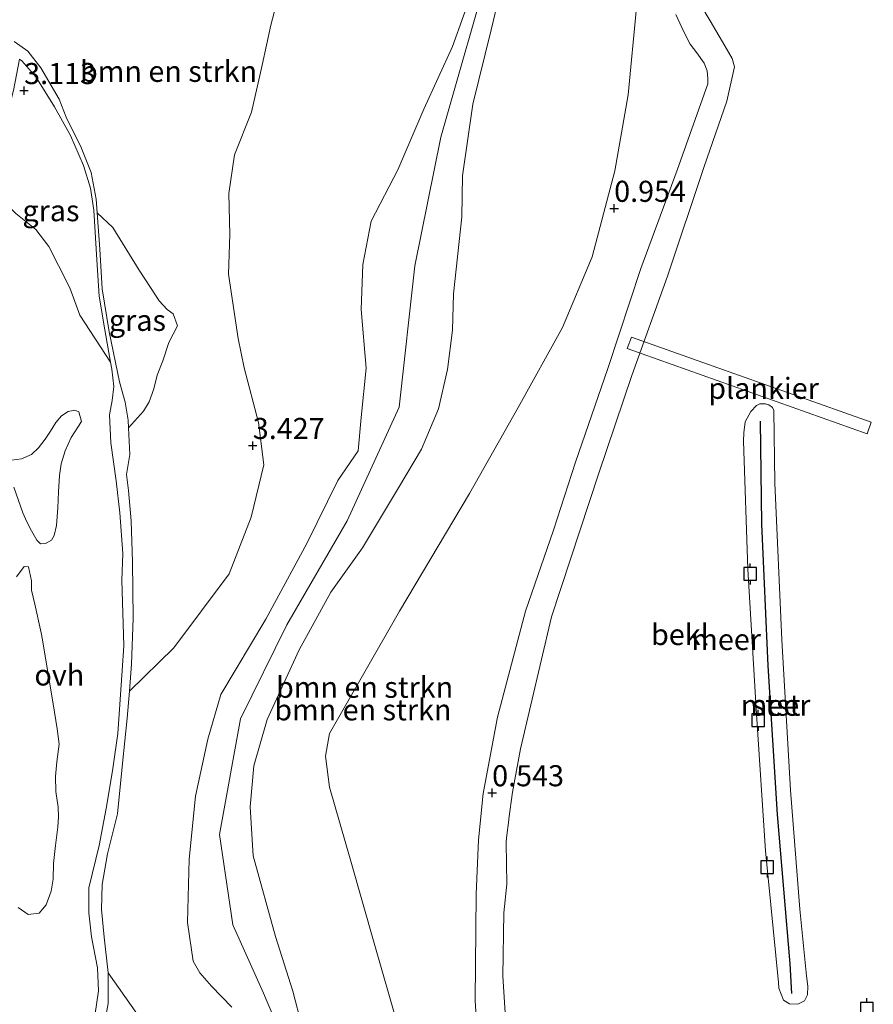
# Model space of a CAD drawing. Units: metres. Extents: x 29994 to 40010, y 399999 to 406252.
# Drawn here: x 32975 to 33076, y 400225 to 400342 of the extents above; entities that cross this region are included whole.
import ezdxf
from ezdxf.enums import TextEntityAlignment as Align

# ---------------------------------------------------------------- set-up
doc = ezdxf.new("R2010")
doc.units = ezdxf.units.M
doc.layers.get('0').update_dxf_attribs({"lineweight": 25})
for name, color, linetype, lineweight in [('B-ME-AL-OVERIG-GV-B7', 7, 'BV-GELEIDERAIL', 18), ('B-ME-GR-BOMENSTRUIKEN-GV-B6', 93, 'Continuous', 18), ('B-ME-GW-KRUINLIJN-L-B1', 93, 'Continuous', 18), ('B-ME-GW-TEENLIJN-L-B1', 93, 'Continuous', 18), ('B-ME-IE-GRASLAND-GV-B6', 93, 'Continuous', 18), ('B-ME-OB-BEKLEDING-GV-B6', 253, 'Continuous', 18), ('B-ME-OB-WATERLIJN-L-B1', 133, 'OB-WATERLIJN', 18), ('B-ME-OG-WATER-GV-B6', 153, 'Continuous', 18), ('B-ME-VH-VERH_SOORT-ONVERHARD-GV-B6', 8, 'Continuous', 18)]:
    doc.layers.add(name, color=color, linetype=linetype, lineweight=lineweight)
for name, color, linetype in [('B-ME-GW-HOOGTEPUNT-S-B1', 10, 'Continuous'), ('B-ME-VV-AFMEERCONSTRUCTIE-S-B1', 10, 'Continuous'), ('B-ME-VV-KRIBBEN-L-B1', 10, 'Continuous')]:
    doc.layers.add(name, color=color, linetype=linetype)
doc.styles.add('NLCS-ISO', font='NLCS-ISO.TTF')
doc.linetypes.add('BV-GELEIDERAIL', pattern='A,10,-3,[108,NLCS.SHX,S=1,R=0,X=0,Y=0],-3', length=16)
doc.linetypes.add('OB-WATERLIJN', pattern='A,10,[32,NLCS.SHX,S=2,R=0,X=0,Y=0],-12', length=22)

# ---------------------------------------------------------------- blocks, each defined once
blk = doc.blocks.new('hoogtepunt')
for p, q in [((-0.5, 0), (0.5, 0)), ((0, 0.5), (0, -0.5))]:
    blk.add_line(p, q)
blk = doc.blocks.new('meerpaal')
for p, q in [((-0.75, 0), (-1.25, 0)), ((0.75, 0.75), (-0.75, 0.75)), ((-0.75, 0.75), (-0.75, -0.75)), ((0.75, -0.75), (0.75, 0.75)), ((0.75, 0), (1.25, 0)), ((-0.75, -0.75), (0.75, -0.75))]:
    blk.add_line(p, q)

msp = doc.modelspace()

# ---------------------------------------------------------------- linework, layer by layer
at = {"layer": 'B-ME-AL-OVERIG-GV-B7'}
msp.add_polyline3d([(33075.9641, 400293.8073, 0.4126), (33075.5089, 400292.4255, 0.4191), (33047.054, 400302.515, 0.543), (33047.573, 400303.862, 0.538), (33057.252, 400300.457, 0.566), (33075.9641, 400293.8073, 0.4126)], dxfattribs=at)
at = {"layer": 'B-ME-GR-BOMENSTRUIKEN-GV-B6'}
for points in [[(33033.786, 400352.436, 6.062), (33030.904, 400340.319, 6.134), (33028.735, 400331.509, 6.134), (33027.532, 400323.028, 5.904), (33027.436, 400318.156, 5.412), (33026.438, 400309.032, 4.661), (33026.339, 400304.698, 4.221), (33025.754, 400300.051, 3.893), (33024.689, 400295.388, 3.887), (33022.672, 400290.603, 4.162), (33019.948, 400285.999, 4.425), (33015.643, 400278.903, 4.484), (33011.915, 400273.651, 4.418), (33008.14, 400266.799, 4.608), (33004.354, 400258.516, 4.536), (33002.785, 400253.037, 4.326), (33002.334, 400248.182, 4.044), (33002.715, 400242.342, 4.096), (33005.34, 400232.797, 4.346), (33007.404, 400226.325, 5.218), (33009.534, 400218.079, 6.354)], [(33009.534, 400218.079, 6.354), (33007.404, 400226.325, 5.218), (33005.34, 400232.797, 4.346), (33002.715, 400242.342, 4.096), (33002.334, 400248.182, 4.044), (33002.785, 400253.037, 4.326), (33004.354, 400258.516, 4.536), (33008.14, 400266.799, 4.608), (33011.915, 400273.651, 4.418), (33015.643, 400278.903, 4.484), (33019.948, 400285.999, 4.425), (33022.672, 400290.603, 4.162), (33024.689, 400295.388, 3.887), (33025.754, 400300.051, 3.893), (33026.339, 400304.698, 4.221), (33026.438, 400309.032, 4.661), (33027.436, 400318.156, 5.412), (33027.532, 400323.028, 5.904), (33028.735, 400331.509, 6.134), (33030.904, 400340.319, 6.134), (33033.786, 400352.436, 6.062)], [(33006.415, 400347.081, 2.65), (33004.803, 400340.899, 2.667), (33003.754, 400336.129, 2.72), (33002.518, 400330.583, 2.821), (33000.465, 400325.492, 2.856), (32999.815, 400320.914, 2.93), (32999.941, 400316.05, 3.088), (32999.786, 400311.365, 3.28), (33000.908, 400303.738, 3.403), (33001.649, 400300.254, 3.582), (33003.315, 400293.764, 3.674), (33003.979, 400288.723, 3.412), (33002.466, 400282.54, 3.442), (32999.861, 400275.817, 3.35), (32993.287, 400267.023, 3.298), (32988.019, 400261.889, 3.158), (32988.265, 400265.076, 3.144), (32988.471, 400270.565, 3.062), (32988.387, 400277.229, 3.141), (32988.249, 400282.107, 3.092), (32987.922, 400285.709, 2.965), (32987.691, 400287.596, 2.928), (32988.059, 400289.96, 2.838), (32987.919, 400293.108, 2.771), (32989.713, 400295.113, 2.746), (32990.348, 400296.222, 2.708), (32990.928, 400297.754, 2.649), (32991.317, 400299.356, 2.704), (32991.995, 400301.072, 2.769), (32992.703, 400303.265, 2.813), (32993.739, 400305.211, 2.821), (32993.226, 400306.641, 2.803), (32992.514, 400307.147, 2.836), (32991.541, 400308.207, 2.744), (32990.59, 400309.644, 2.781), (32989.183, 400311.824, 2.604), (32986.049, 400316.869, 2.481), (32984.208, 400318.636, 2.403), (32984.096, 400320.227, 2.429), (32983.487, 400323.401, 2.495), (32982.29, 400326.363, 2.54), (32980.53, 400329.975, 2.693), (32979.685, 400332.089, 2.804), (32977.533, 400335.82, 3.09), (32975.978, 400337.787, 3.216), (32974.36, 400338.948, 3.357)], [(32989.456, 400222.867, 2.346), (32985.51, 400228.477, 2.548), (32985.045, 400232.716, 2.726), (32984.701, 400235.983, 2.874), (32984.809, 400238.971, 2.957), (32985.42, 400242.607, 3.148), (32986.625, 400247.353, 3.178), (32987.205, 400253.33, 3.181), (32987.773, 400258.702, 3.171), (32988.019, 400261.889, 3.158), (32993.287, 400267.023, 3.298), (32999.861, 400275.817, 3.35), (33002.466, 400282.54, 3.442), (33003.979, 400288.723, 3.412), (33003.315, 400293.764, 3.674), (33001.649, 400300.254, 3.582), (33000.908, 400303.738, 3.403), (32999.786, 400311.365, 3.28), (32999.941, 400316.05, 3.088), (32999.815, 400320.914, 2.93), (33000.465, 400325.492, 2.856), (33002.518, 400330.583, 2.821), (33003.754, 400336.129, 2.72), (33004.803, 400340.899, 2.667), (33006.415, 400347.081, 2.65)], [(33000.161, 400224.4, 4.849), (32997.751, 400226.918, 4.771), (32996.362, 400228.501, 4.823), (32995.565, 400229.851, 4.761), (32994.919, 400234.465, 4.351), (32995.106, 400241.973, 4.367), (32995.865, 400249.431, 4.475), (32997.311, 400256.205, 4.367), (32998.873, 400261.506, 4.367), (33004.201, 400270.44, 4.479), (33009.072, 400279.398, 4.462), (33012.724, 400286.859, 4.525), (33015.129, 400290.398, 4.735), (33015.52, 400294.356, 4.879), (33016.083, 400300.216, 4.954), (33015.496, 400307.174, 5.371), (33015.717, 400312.51, 5.766), (33016.675, 400317.643, 6.003), (33019.867, 400323.727, 6.58), (33022.938, 400330.91, 6.711), (33026.333, 400338.352, 6.646), (33028.925, 400345.668, 6.554)], [(33028.925, 400345.668, 6.554), (33026.333, 400338.352, 6.646), (33022.938, 400330.91, 6.711), (33019.867, 400323.727, 6.58), (33016.675, 400317.643, 6.003), (33015.717, 400312.51, 5.766), (33015.496, 400307.174, 5.371), (33016.083, 400300.216, 4.954), (33015.52, 400294.356, 4.879), (33015.129, 400290.398, 4.735), (33012.724, 400286.859, 4.525), (33009.072, 400279.398, 4.462), (33004.201, 400270.44, 4.479), (32998.873, 400261.506, 4.367), (32997.311, 400256.205, 4.367), (32995.865, 400249.431, 4.475), (32995.106, 400241.973, 4.367), (32994.919, 400234.465, 4.351), (32995.565, 400229.851, 4.761), (32996.362, 400228.501, 4.823), (32997.751, 400226.918, 4.771), (33000.161, 400224.4, 4.849)], [(33048.158, 400342.975, 0.882), (33047.17, 400332.618, 1.057), (33045.59, 400323.59, 1.059), (33042.906, 400313.393, 1.099), (33039.384, 400305.019, 1.156), (33034.114, 400295.541, 1.221), (33028.333, 400285.323, 1.178), (33020.044, 400271.365, 1.221), (33011.73, 400256.884, 1.444), (33011.279, 400254.181, 1.428), (33011.735, 400250.52, 1.369), (33014.268, 400241.734, 1.369), (33017.033, 400231.989, 1.31), (33019.93, 400221.966, 1.146)], [(32974.573, 400318.535, 2.798), (32976.912, 400316.667, 2.664), (32978.449, 400314.62, 2.619), (32979.596, 400312.393, 2.627), (32980.973, 400309.736, 2.565), (32982.161, 400306.474, 2.514), (32985.786, 400300.928, 2.63), (32985.933, 400300.097, 2.674), (32986.162, 400298.014, 2.766), (32985.98, 400296.366, 2.8), (32985.661, 400294.669, 2.815), (32985.805, 400291.351, 2.913), (32986.447, 400286.837, 2.96), (32986.88, 400283.031, 3.08), (32987.255, 400278.228, 3.183), (32987.126, 400275.071, 3.183), (32987.365, 400267.263, 3.151), (32987.145, 400264.346, 3.225), (32986.634, 400256.857, 3.24), (32985.999, 400252.453, 3.257), (32985.285, 400247.972, 3.244), (32984.433, 400243.583, 3.199), (32983.212, 400238.548, 3.02), (32983.21, 400235.615, 2.912), (32983.536, 400232.739, 2.763), (32984.242, 400229.071, 2.572), (32984.371, 400226.339, 2.479), (32983.915, 400223.386, 2.296)], [(32974.325, 400286.082, 2.382), (32975.375, 400283.026, 2.335), (32975.866, 400281.987, 2.276), (32976.423, 400280.899, 2.26), (32977.026, 400279.816, 2.3), (32977.468, 400279.354, 2.353), (32978.082, 400279.413, 2.38), (32978.779, 400279.79, 2.394), (32979.119, 400280.347, 2.414), (32979.373, 400281.524, 2.436), (32979.517, 400283.619, 2.444), (32979.619, 400285.517, 2.448), (32979.716, 400287.461, 2.467), (32979.928, 400288.852, 2.479), (32980.389, 400290.38, 2.509), (32981.127, 400291.965, 2.558), (32982.359, 400293.87, 2.59), (32982.039, 400295.038, 2.627), (32981.553, 400295.231, 2.633), (32980.769, 400295.063, 2.645), (32979.968, 400294.547, 2.669), (32979.316, 400293.764, 2.718), (32978.665, 400292.717, 2.684), (32978.049, 400291.764, 2.596), (32977.258, 400290.748, 2.495), (32976.414, 400289.962, 2.45), (32975.214, 400289.429, 2.412), (32974.043, 400289.301, 2.384)], [(32974.819, 400236.212, 2.483), (32976.004, 400235.384, 2.587), (32977.316, 400235.556, 2.733), (32978.147, 400236.55, 2.848), (32978.744, 400238.165, 2.869), (32978.98, 400239.595, 2.84), (32979.013, 400241.45, 2.854), (32979.27, 400243.594, 2.885), (32979.522, 400245.783, 2.836), (32979.608, 400246.996, 2.698), (32979.586, 400248.115, 2.603), (32979.316, 400249.991, 2.542), (32979.241, 400251.752, 2.555), (32979.414, 400253.503, 2.559), (32979.693, 400255.613, 2.534), (32979.467, 400257.421, 2.51), (32979.132, 400259.399, 2.486), (32977.726, 400267.972, 2.5), (32977.563, 400268.822, 2.487), (32976.793, 400272.213, 2.404), (32976.419, 400273.877, 2.345), (32976.418, 400274.962, 2.315), (32976.061, 400276.638, 2.268), (32975.528, 400276.679, 2.325), (32974.615, 400275.439, 2.347)], [(32985.064, 400222.434, 2.234), (32985.485, 400224.856, 2.337), (32985.51, 400228.477, 2.548)], [(32985.51, 400228.477, 2.548), (32989.456, 400222.867, 2.346)]]:
    msp.add_polyline3d(points, dxfattribs=at)
at = {"layer": 'B-ME-GW-KRUINLIJN-L-B1'}
for points in [[(33033.786, 400352.436, 6.062), (33030.904, 400340.319, 6.134), (33028.735, 400331.509, 6.134), (33027.532, 400323.028, 5.904), (33027.436, 400318.156, 5.412), (33026.438, 400309.032, 4.661), (33026.339, 400304.698, 4.221), (33025.754, 400300.051, 3.893), (33024.689, 400295.388, 3.887), (33022.672, 400290.603, 4.162), (33019.948, 400285.999, 4.425), (33015.643, 400278.903, 4.484), (33011.915, 400273.651, 4.418), (33008.14, 400266.799, 4.608), (33004.354, 400258.516, 4.536), (33002.785, 400253.037, 4.326), (33002.334, 400248.182, 4.044), (33002.715, 400242.342, 4.096), (33005.34, 400232.797, 4.346), (33007.404, 400226.325, 5.218), (33009.534, 400218.079, 6.354)], [(33031.236, 400349.623, 6.055), (33024.965, 400327.6, 5.952), (33021.857, 400312.341, 5.212), (33020.021, 400295.584, 4.513), (33013.84, 400282.105, 4.588), (33006.677, 400269.743, 4.692), (33001.215, 400258.609, 4.628), (32998.701, 400244.87, 4.334), (33000.271, 400234.16, 4.35), (33003.921, 400226.058, 4.87), (33008.509, 400215.281, 7.025)], [(33000.161, 400224.4, 4.849), (32997.751, 400226.918, 4.771), (32996.362, 400228.501, 4.823), (32995.565, 400229.851, 4.761), (32994.919, 400234.465, 4.351), (32995.106, 400241.973, 4.367), (32995.865, 400249.431, 4.475), (32997.311, 400256.205, 4.367), (32998.873, 400261.506, 4.367), (33004.201, 400270.44, 4.479), (33009.072, 400279.398, 4.462), (33012.724, 400286.859, 4.525), (33015.129, 400290.398, 4.735), (33015.52, 400294.356, 4.879), (33016.083, 400300.216, 4.954), (33015.496, 400307.174, 5.371), (33015.717, 400312.51, 5.766), (33016.675, 400317.643, 6.003), (33019.867, 400323.727, 6.58), (33022.938, 400330.91, 6.711), (33026.333, 400338.352, 6.646), (33028.925, 400345.668, 6.554)]]:
    msp.add_polyline3d(points, dxfattribs=at)
at = {"layer": 'B-ME-GW-TEENLIJN-L-B1'}
for points in [[(32988.019, 400261.889, 3.158), (32993.287, 400267.023, 3.298), (32999.861, 400275.817, 3.35), (33002.466, 400282.54, 3.442), (33003.979, 400288.723, 3.412), (33003.315, 400293.764, 3.674), (33001.649, 400300.254, 3.582), (33000.908, 400303.738, 3.403), (32999.786, 400311.365, 3.28), (32999.941, 400316.05, 3.088), (32999.815, 400320.914, 2.93), (33000.465, 400325.492, 2.856), (33002.518, 400330.583, 2.821), (33003.754, 400336.129, 2.72), (33004.803, 400340.899, 2.667), (33006.415, 400347.081, 2.65), (33008.031, 400351.987, 2.689), (33011.674, 400364.26, 2.768), (33014.235, 400372.626, 2.882), (33015.979, 400376.927, 2.961), (33018.324, 400378.571, 3.245)], [(33025.671, 400157.645, 4.968), (33024.601, 400164.102, 4.644), (33022.786, 400173.495, 3.88), (33021.183, 400186.861, 2.445), (33020.909, 400198.165, 1.438), (33022.139, 400205.567, 1.199), (33021.822, 400209.873, 1.105), (33019.93, 400221.966, 1.146), (33017.033, 400231.989, 1.31), (33014.268, 400241.734, 1.369), (33011.735, 400250.52, 1.369), (33011.279, 400254.181, 1.428), (33011.73, 400256.884, 1.444), (33020.044, 400271.365, 1.221), (33028.333, 400285.323, 1.178), (33034.114, 400295.541, 1.221), (33039.384, 400305.019, 1.156), (33042.906, 400313.393, 1.099), (33045.59, 400323.59, 1.059), (33047.17, 400332.618, 1.057), (33048.158, 400342.975, 0.882)], [(32988.019, 400261.889, 3.158), (32987.773, 400258.702, 3.171), (32987.205, 400253.33, 3.181), (32986.625, 400247.353, 3.178), (32985.42, 400242.607, 3.148), (32984.809, 400238.971, 2.957), (32984.701, 400235.983, 2.874), (32985.045, 400232.716, 2.726), (32985.51, 400228.477, 2.548)], [(33025.671, 400157.645, 4.968), (33024.382, 400154.718, 4.951), (33023.095, 400152.348, 4.828), (33020.972, 400149.243, 4.351), (33017.833, 400145.581, 3.887), (33015.108, 400143.561, 3.331), (33012.974, 400142.806, 3.09), (33011.251, 400143.397, 2.71), (33009.072, 400146.216, 2.609), (33007.775, 400150.816, 2.442), (33006.657, 400157.168, 2.596), (33004.774, 400164.959, 2.442), (33002.742, 400175.012, 2.464), (32999.331, 400184.666, 2.534), (32997.808, 400191.544, 2.477), (32997.016, 400198.204, 2.477), (32996.682, 400204.408, 2.464), (32996.245, 400209.399, 2.403), (32995.235, 400212.742, 2.399), (32993.555, 400216.767, 2.298), (32991.74, 400219.428, 2.307), (32989.456, 400222.867, 2.346), (32985.51, 400228.477, 2.548)]]:
    msp.add_polyline3d(points, dxfattribs=at)
at = {"layer": 'B-ME-IE-GRASLAND-GV-B6'}
for points in [[(33019.93, 400221.966, 1.146), (33017.033, 400231.989, 1.31), (33014.268, 400241.734, 1.369), (33011.735, 400250.52, 1.369), (33011.279, 400254.181, 1.428), (33011.73, 400256.884, 1.444), (33020.044, 400271.365, 1.221), (33028.333, 400285.323, 1.178), (33034.114, 400295.541, 1.221), (33039.384, 400305.019, 1.156), (33042.906, 400313.393, 1.099), (33045.59, 400323.59, 1.059), (33047.17, 400332.618, 1.057), (33048.158, 400342.975, 0.882)], [(33052.802, 400342.141, 0.58), (33053.749, 400340.075, 0.579), (33054.52, 400338.618, 0.566), (33055.32, 400337.603, 0.553), (33056.158, 400336.359, 0.564), (33056.519, 400335.482, 0.557), (33056.62, 400334.559, 0.554), (33056.605, 400333.946, 0.551), (33052.957, 400323.693, 0.606), (33048.674, 400312.03, 0.644), (33044.743, 400300.16, 0.634), (33040.902, 400289.047, 0.61), (33038.326, 400280.981, 0.576), (33034.974, 400271.39, 0.611), (33031.685, 400258.824, 0.6), (33029.957, 400249.762, 0.582), (33029.411, 400244.272, 0.586), (33029.145, 400237.805, 0.602), (33029.011, 400225.189, 0.595), (33029.501, 400217.437, 0.579)], [(32974.989, 400336.833, 3.239), (32975.266, 400336.635, 3.212), (32976.907, 400334.775, 3.02), (32979.132, 400331.205, 2.801), (32981.025, 400327.809, 2.612), (32982.573, 400324.243, 2.509), (32983.391, 400321.568, 2.479), (32983.817, 400318.937, 2.373), (32984.158, 400313.062, 2.358), (32984.444, 400308.759, 2.387), (32985.112, 400304.729, 2.428), (32985.786, 400300.928, 2.63), (32982.161, 400306.474, 2.514), (32980.973, 400309.736, 2.565), (32979.596, 400312.393, 2.627), (32978.449, 400314.62, 2.619), (32976.912, 400316.667, 2.664), (32974.573, 400318.535, 2.798), (32971.652, 400321.319, 3.152), (32972.834, 400327.316, 3.327), (32974.265, 400333.136, 3.41), (32974.989, 400336.833, 3.239)], [(32984.208, 400318.636, 2.403), (32986.049, 400316.869, 2.481), (32989.183, 400311.824, 2.604), (32990.59, 400309.644, 2.781), (32991.541, 400308.207, 2.744), (32992.514, 400307.147, 2.836), (32993.226, 400306.641, 2.803), (32993.739, 400305.211, 2.821), (32992.703, 400303.265, 2.813), (32991.995, 400301.072, 2.769), (32991.317, 400299.356, 2.704), (32990.928, 400297.754, 2.649), (32990.348, 400296.222, 2.708), (32989.713, 400295.113, 2.746), (32987.919, 400293.108, 2.771), (32987.878, 400294.019, 2.752), (32987.536, 400296.159, 2.807), (32986.835, 400298.572, 2.706), (32985.615, 400304.503, 2.426), (32984.806, 400309.597, 2.351), (32984.514, 400314.311, 2.331), (32984.208, 400318.636, 2.403)], [(32974.043, 400289.301, 2.384), (32975.214, 400289.429, 2.412), (32976.414, 400289.962, 2.45), (32977.258, 400290.748, 2.495), (32978.049, 400291.764, 2.596), (32978.665, 400292.717, 2.684), (32979.316, 400293.764, 2.718), (32979.968, 400294.547, 2.669), (32980.769, 400295.063, 2.645), (32981.553, 400295.231, 2.633), (32982.039, 400295.038, 2.627), (32982.359, 400293.87, 2.59), (32981.127, 400291.965, 2.558), (32980.389, 400290.38, 2.509), (32979.928, 400288.852, 2.479), (32979.716, 400287.461, 2.467), (32979.619, 400285.517, 2.448), (32979.517, 400283.619, 2.444), (32979.373, 400281.524, 2.436), (32979.119, 400280.347, 2.414), (32978.779, 400279.79, 2.394), (32978.082, 400279.413, 2.38), (32977.468, 400279.354, 2.353), (32977.026, 400279.816, 2.3), (32976.423, 400280.899, 2.26), (32975.866, 400281.987, 2.276), (32975.375, 400283.026, 2.335), (32974.325, 400286.082, 2.382)], [(32974.615, 400275.439, 2.347), (32975.528, 400276.679, 2.325), (32976.061, 400276.638, 2.268), (32976.418, 400274.962, 2.315), (32976.419, 400273.877, 2.345), (32976.793, 400272.213, 2.404), (32977.563, 400268.822, 2.487), (32977.726, 400267.972, 2.5), (32979.132, 400259.399, 2.486), (32979.467, 400257.421, 2.51), (32979.693, 400255.613, 2.534), (32979.414, 400253.503, 2.559), (32979.241, 400251.752, 2.555), (32979.316, 400249.991, 2.542), (32979.586, 400248.115, 2.603), (32979.608, 400246.996, 2.698), (32979.522, 400245.783, 2.836), (32979.27, 400243.594, 2.885), (32979.013, 400241.45, 2.854), (32978.98, 400239.595, 2.84), (32978.744, 400238.165, 2.869), (32978.147, 400236.55, 2.848), (32977.316, 400235.556, 2.733), (32976.004, 400235.384, 2.587), (32974.819, 400236.212, 2.483)]]:
    msp.add_polyline3d(points, dxfattribs=at)
at = {"layer": 'B-ME-OB-BEKLEDING-GV-B6'}
for points in [[(33055.67, 400343.464, -0.06), (33056.876, 400341.389, -0.06), (33058.618, 400338.443, -0.06), (33059.482, 400336.94, -0.06), (33059.793, 400335.925, -0.06), (33058.851, 400331.856, -0.06), (33056.185, 400324.111, -0.06), (33051.838, 400311.108, -0.06), (33047.615, 400299.347, -0.06), (33043.695, 400287.729, -0.06), (33038.093, 400270.692, -0.06), (33034.415, 400255.055, -0.06), (33033.45, 400249.915, -0.06), (33033.021, 400246.731, -0.06), (33033.01, 400246.645, -0.06), (33032.754, 400244.496, -0.06), (33032.682, 400243.897, -0.06), (33032.762, 400238.981, -0.06), (33032.415, 400235.587, -0.06), (33032.321, 400228.075, -0.06), (33032.917, 400218.181, -0.06)], [(33029.501, 400217.437, 0.579), (33029.011, 400225.189, 0.595), (33029.145, 400237.805, 0.602), (33029.411, 400244.272, 0.586), (33029.957, 400249.762, 0.582), (33031.685, 400258.824, 0.6), (33034.974, 400271.39, 0.611), (33038.326, 400280.981, 0.576), (33040.902, 400289.047, 0.61), (33044.743, 400300.16, 0.634), (33048.674, 400312.03, 0.644), (33052.957, 400323.693, 0.606), (33056.605, 400333.946, 0.551), (33056.62, 400334.559, 0.554), (33056.519, 400335.482, 0.557), (33056.158, 400336.359, 0.564), (33055.32, 400337.603, 0.553), (33054.52, 400338.618, 0.566), (33053.749, 400340.075, 0.579), (33052.802, 400342.141, 0.58)], [(33068.0802, 400225.1481, -0.06), (33067.299, 400224.7712, -0.06), (33066.2791, 400224.7976, -0.06), (33065.5742, 400225.2336, -0.06), (33065.0458, 400226.6697, -0.06), (33065.0093, 400227.3291, -0.06), (33063.4661, 400242.9608, -0.06), (33062.3643, 400259.1507, -0.06), (33061.3478, 400276.3547, -0.06), (33060.8598, 400291.5516, -0.06), (33060.8627, 400292.5247, -0.06), (33061.0564, 400293.8287, -0.06), (33061.7014, 400295.0497, -0.06), (33062.368, 400295.7598, -0.06), (33062.7958, 400295.9603, -0.06), (33063.4367, 400295.9584, -0.06), (33063.8279, 400295.8623, -0.06), (33064.2656, 400295.5525, -0.06), (33064.4307, 400295.1963, -0.06), (33064.5475, 400286.5537, -0.06), (33065.3832, 400267.9798, -0.06), (33066.4098, 400250.1449, -0.06), (33067.5054, 400236.0205, -0.06), (33068.3132, 400228.1139, -0.06), (33068.4505, 400226.9066, -0.06), (33068.437, 400225.8686, -0.06), (33068.0802, 400225.1481, -0.06)]]:
    msp.add_polyline3d(points, dxfattribs=at)
at = {"layer": 'B-ME-OB-WATERLIJN-L-B1'}
for points in [[(33055.67, 400343.464, -0.06), (33056.876, 400341.389, -0.06), (33058.618, 400338.443, -0.06), (33059.482, 400336.94, -0.06), (33059.793, 400335.925, -0.06), (33058.851, 400331.856, -0.06), (33056.185, 400324.111, -0.06), (33051.838, 400311.108, -0.06), (33047.615, 400299.347, -0.06), (33043.695, 400287.729, -0.06), (33038.093, 400270.692, -0.06), (33034.415, 400255.055, -0.06), (33033.45, 400249.915, -0.06), (33033.021, 400246.731, -0.06), (33033.01, 400246.645, -0.06), (33032.754, 400244.496, -0.06), (33032.682, 400243.897, -0.06), (33032.762, 400238.981, -0.06), (33032.415, 400235.587, -0.06), (33032.321, 400228.075, -0.06), (33032.917, 400218.181, -0.06)], [(33068.4505, 400226.9066, -0.06), (33068.3132, 400228.1139, -0.06), (33067.5054, 400236.0205, -0.06), (33066.4098, 400250.1449, -0.06), (33065.3832, 400267.9798, -0.06), (33064.5475, 400286.5537, -0.06), (33064.4307, 400295.1963, -0.06), (33064.2656, 400295.5525, -0.06), (33063.8279, 400295.8623, -0.06), (33063.4367, 400295.9584, -0.06), (33062.7958, 400295.9603, -0.06), (33062.368, 400295.7598, -0.06), (33061.7014, 400295.0497, -0.06), (33061.0564, 400293.8287, -0.06), (33060.8627, 400292.5247, -0.06), (33060.8598, 400291.5516, -0.06), (33061.3478, 400276.3547, -0.06), (33062.3643, 400259.1507, -0.06), (33063.4661, 400242.9608, -0.06), (33065.0093, 400227.3291, -0.06), (33065.0458, 400226.6697, -0.06), (33065.5742, 400225.2336, -0.06), (33066.2791, 400224.7976, -0.06), (33067.299, 400224.7712, -0.06), (33068.0802, 400225.1481, -0.06), (33068.437, 400225.8686, -0.06), (33068.4505, 400226.9066, -0.06)]]:
    msp.add_polyline3d(points, dxfattribs=at)
at = {"layer": 'B-ME-OG-WATER-GV-B6'}
for points in [[(33032.917, 400218.181, -0.06), (33032.321, 400228.075, -0.06), (33032.415, 400235.587, -0.06), (33032.762, 400238.981, -0.06), (33032.682, 400243.897, -0.06), (33032.754, 400244.496, -0.06), (33033.01, 400246.645, -0.06), (33033.021, 400246.731, -0.06), (33033.45, 400249.915, -0.06), (33034.415, 400255.055, -0.06), (33038.093, 400270.692, -0.06), (33043.695, 400287.729, -0.06), (33047.615, 400299.347, -0.06), (33051.838, 400311.108, -0.06), (33056.185, 400324.111, -0.06), (33058.851, 400331.856, -0.06), (33059.793, 400335.925, -0.06), (33059.482, 400336.94, -0.06), (33058.618, 400338.443, -0.06), (33056.876, 400341.389, -0.06), (33055.67, 400343.464, -0.06)], [(33066.2791, 400224.7976, -0.06), (33067.299, 400224.7712, -0.06), (33068.0802, 400225.1481, -0.06), (33068.437, 400225.8686, -0.06), (33068.4505, 400226.9066, -0.06), (33068.3132, 400228.1139, -0.06), (33067.5054, 400236.0205, -0.06), (33066.4098, 400250.1449, -0.06), (33065.3832, 400267.9798, -0.06), (33064.5475, 400286.5537, -0.06), (33064.4307, 400295.1963, -0.06), (33064.2656, 400295.5525, -0.06), (33063.8279, 400295.8623, -0.06), (33063.4367, 400295.9584, -0.06), (33062.7958, 400295.9603, -0.06), (33062.368, 400295.7598, -0.06), (33061.7014, 400295.0497, -0.06), (33061.0564, 400293.8287, -0.06), (33060.8627, 400292.5247, -0.06), (33060.8598, 400291.5516, -0.06), (33061.3478, 400276.3547, -0.06), (33062.3643, 400259.1507, -0.06), (33063.4661, 400242.9608, -0.06), (33065.0093, 400227.3291, -0.06), (33065.0458, 400226.6697, -0.06), (33065.5742, 400225.2336, -0.06), (33066.2791, 400224.7976, -0.06)]]:
    msp.add_polyline3d(points, dxfattribs=at)
at = {"layer": 'B-ME-VH-VERH_SOORT-ONVERHARD-GV-B6'}
for points in [[(32974.36, 400338.948, 3.357), (32975.978, 400337.787, 3.216), (32977.533, 400335.82, 3.09), (32979.685, 400332.089, 2.804), (32980.53, 400329.975, 2.693), (32982.29, 400326.363, 2.54), (32983.487, 400323.401, 2.495), (32984.096, 400320.227, 2.429), (32984.208, 400318.636, 2.403), (32984.514, 400314.311, 2.331), (32984.806, 400309.597, 2.351), (32985.615, 400304.503, 2.426), (32986.835, 400298.572, 2.706), (32987.536, 400296.159, 2.807), (32987.878, 400294.019, 2.752), (32987.919, 400293.108, 2.771), (32988.059, 400289.96, 2.838), (32987.691, 400287.596, 2.928), (32987.922, 400285.709, 2.965), (32988.249, 400282.107, 3.092), (32988.387, 400277.229, 3.141), (32988.471, 400270.565, 3.062), (32988.265, 400265.076, 3.144), (32988.019, 400261.889, 3.158), (32987.773, 400258.702, 3.171), (32987.205, 400253.33, 3.181), (32986.625, 400247.353, 3.178), (32985.42, 400242.607, 3.148), (32984.809, 400238.971, 2.957), (32984.701, 400235.983, 2.874), (32985.045, 400232.716, 2.726), (32985.51, 400228.477, 2.548), (32985.485, 400224.856, 2.337), (32985.064, 400222.434, 2.234)], [(32983.915, 400223.386, 2.296), (32984.371, 400226.339, 2.479), (32984.242, 400229.071, 2.572), (32983.536, 400232.739, 2.763), (32983.21, 400235.615, 2.912), (32983.212, 400238.548, 3.02), (32984.433, 400243.583, 3.199), (32985.285, 400247.972, 3.244), (32985.999, 400252.453, 3.257), (32986.634, 400256.857, 3.24), (32987.145, 400264.346, 3.225), (32987.365, 400267.263, 3.151), (32987.126, 400275.071, 3.183), (32987.255, 400278.228, 3.183), (32986.88, 400283.031, 3.08), (32986.447, 400286.837, 2.96), (32985.805, 400291.351, 2.913), (32985.661, 400294.669, 2.815), (32985.98, 400296.366, 2.8), (32986.162, 400298.014, 2.766), (32985.933, 400300.097, 2.674), (32985.786, 400300.928, 2.63), (32985.112, 400304.729, 2.428), (32984.444, 400308.759, 2.387), (32984.158, 400313.062, 2.358), (32983.817, 400318.937, 2.373), (32983.391, 400321.568, 2.479), (32982.573, 400324.243, 2.509), (32981.025, 400327.809, 2.612), (32979.132, 400331.205, 2.801), (32976.907, 400334.775, 3.02), (32975.266, 400336.635, 3.212), (32974.989, 400336.833, 3.239)]]:
    msp.add_polyline3d(points, dxfattribs=at)
at = {"layer": 'B-ME-VV-KRIBBEN-L-B1'}
msp.add_polyline3d([(33062.8359, 400293.903, 0.0803), (33062.9783, 400281.733, 0.1133), (33063.7355, 400264.8903, 0.1298), (33064.8455, 400247.2769, 0.1545), (33066.3351, 400229.5483, 0.1628), (33066.5288, 400226.0485, 0.1679)], dxfattribs=at)

# ---------------------------------------------------------------- block references
at = {"layer": 'B-ME-GW-HOOGTEPUNT-S-B1', "rotation": 90}
for p in [(32975.537, 400333.116, 3.113), (32975.537, 400333.116, 3.113), (33045.505, 400319.146, 0.954), (33045.505, 400319.146, 0.954), (33002.652, 400291.017, 3.427), (33002.652, 400291.017, 3.427), (33031.037, 400249.826, 0.543), (33031.037, 400249.826, 0.543)]:
    msp.add_blockref('hoogtepunt', p, dxfattribs=at)
at = {"layer": 'B-ME-VV-AFMEERCONSTRUCTIE-S-B1', "rotation": 90}
for p in [(33061.6177, 400275.7936, 0.7403), (33062.5873, 400258.4366, 0.7568), (33063.6489, 400241.0222, 0.7898), (33075.4827, 400224.2219, 0.6119)]:
    msp.add_blockref('meerpaal', p, dxfattribs=at)

# ---------------------------------------------------------------- texts
at = {"layer": 'B-ME-AL-OVERIG-GV-B7', "ltscale": 0.2, "style": 'NLCS-ISO'}
msp.add_text('plankier', height=2.5, dxfattribs=at).set_placement((33063.2193, 400297.8124), align=Align.MIDDLE_CENTER)
at = {"layer": 'B-ME-GR-BOMENSTRUIKEN-GV-B6', "ltscale": 0.2, "style": 'NLCS-ISO'}
for p in [(32992.6661, 400335.4089), (33015.9125, 400262.3539), (33015.7036, 400259.6773)]:
    msp.add_text('bmn en strkn', height=2.5, dxfattribs=at).set_placement(p, align=Align.MIDDLE_CENTER)
at = {"layer": 'B-ME-GW-HOOGTEPUNT-S-B1', "ltscale": 0.2, "style": 'NLCS-ISO'}
for s, p in [('3.113', (32975.537, 400333.116, 3.113)), ('3.113', (32975.537, 400333.116, 3.113)), ('0.954', (33045.505, 400319.146, 0.954)), ('0.954', (33045.505, 400319.146, 0.954)), ('3.427', (33002.652, 400291.017, 3.427)), ('3.427', (33002.652, 400291.017, 3.427)), ('0.543', (33031.037, 400249.826, 0.543)), ('0.543', (33031.037, 400249.826, 0.543))]:
    msp.add_text(s, height=2.5, dxfattribs=at).set_placement(p, align=Align.BOTTOM_LEFT)
at = {"layer": 'B-ME-IE-GRASLAND-GV-B6', "ltscale": 0.2, "style": 'NLCS-ISO'}
for p in [(32978.719, 400318.8805), (32988.9735, 400305.872)]:
    msp.add_text('gras', height=2.5, dxfattribs=at).set_placement(p, align=Align.MIDDLE_CENTER)
at = {"layer": 'B-ME-OB-BEKLEDING-GV-B6', "ltscale": 0.2, "style": 'NLCS-ISO'}
for s, p in [('bekl', (33053.3023, 400268.6093)), ('stst', (33064.711, 400260.2369))]:
    msp.add_text(s, height=2.5, dxfattribs=at).set_placement(p, align=Align.MIDDLE_CENTER)
at = {"layer": 'B-ME-OG-WATER-GV-B6', "ltscale": 0.2, "style": 'NLCS-ISO'}
for p in [(33058.776, 400268.0257), (33064.6443, 400260.2239)]:
    msp.add_text('meer', height=2.5, dxfattribs=at).set_placement(p, align=Align.MIDDLE_CENTER)
at = {"layer": 'B-ME-VH-VERH_SOORT-ONVERHARD-GV-B6', "ltscale": 0.2, "style": 'NLCS-ISO'}
msp.add_text('ovh', height=2.5, dxfattribs=at).set_placement((32979.7121, 400263.8109), align=Align.MIDDLE_CENTER)

doc.saveas('drawing.dxf')
